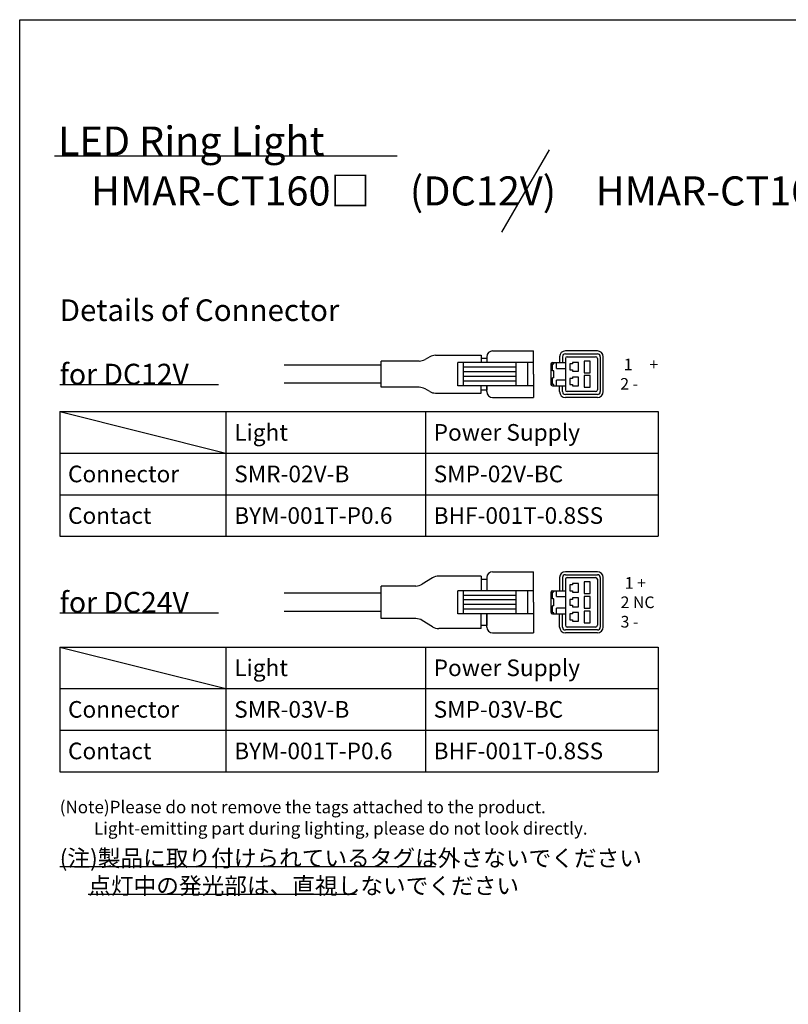
# Model space of a CAD drawing. Extents: x 27 to 397, y 3 to 566.
# Drawn here: x 27 to 212, y 330 to 566 of the extents above; entities that cross this region are included whole.
import ezdxf

# ---------------------------------------------------------------- set-up
doc = ezdxf.new("R2010")
doc.units = 0
doc.header["$LTSCALE"] = 0.5
doc.linetypes.add('HIDDEN', pattern=[12.6, 8.4, -4.2])
doc.layers.get('0').update_dxf_attribs({"linetype": 'CONTINUOUS'})
for name, color, linetype in [('1', 7, 'CONTINUOUS'), ('2', 7, 'CONTINUOUS'), ('7', 7, 'HIDDEN'), ('8', 7, 'CONTINUOUS')]:
    doc.layers.add(name, color=color, linetype=linetype)
doc.styles.get("Standard").update_dxf_attribs({"font": 'txt', "bigfont": 'bigfont'})

# ---------------------------------------------------------------- blocks, each defined once
blk = doc.blocks.new('*G16')
at = {"layer": '1', "color": 7, "linetype": 'CONTINUOUS'}
for p, q in [((26.61, 14.42), (26.61, 566.42)), ((26.61, 566.42), (396.61, 566.42))]:
    blk.add_line(p, q, dxfattribs=at)
blk = doc.blocks.new('*G21')
at = {"layer": '2', "color": 151, "linetype": 'CONTINUOUS', "char_height": 2.8, "attachment_point": 4}
for s, insert, width in [('{\\fＭＳ 明朝;\\T4.000000;1 }', (172, 483.48), 1.6597), ('{\\fＭＳ 明朝;+}', (178.17, 483.48), 2.4755), ('{\\fＭＳ 明朝;\\T1.393253;2 -}', (171.16, 478.81), 10.5188)]:
    blk.add_mtext(s, dxfattribs=dict(at, insert=insert, width=width))
at = {"layer": '2', "color": 151, "linetype": 'CONTINUOUS', "attachment_point": 4}
for insert, char_height in [((171.16, 482.5), 0.84), ((177.47, 482.43), 0.7)]:
    blk.add_mtext('{\\fＭＳ 明朝; }', dxfattribs=dict(at, insert=insert, char_height=char_height))
blk = doc.blocks.new('*G22')
at = {"layer": '2', "color": 151, "linetype": 'CONTINUOUS'}
blk.add_line((36.25, 478.65), (74.49, 478.65), dxfattribs=at)
at = {"layer": '2', "color": 151, "linetype": 'CONTINUOUS', "insert": (36.25, 481.15), "char_height": 5, "width": 54.7134, "attachment_point": 4}
blk.add_mtext('{\\fＭＳ 明朝;\\T1.211936;for DC12V}', dxfattribs=at)
blk = doc.blocks.new('*G23')
at = {"layer": '2', "color": 151, "linetype": 'CONTINUOUS', "char_height": 2.8, "attachment_point": 4}
for s, insert, width in [('{\\fＭＳ 明朝;\\T1.392089;1 +}', (172.24, 430.93), 10.1658), ('{\\fＭＳ 明朝;\\T1.289382;2 NC}', (171.24, 426.27), 13.6657), ('{\\fＭＳ 明朝;\\T1.403860;3 -}', (171.24, 421.6), 10.5328)]:
    blk.add_mtext(s, dxfattribs=dict(at, insert=insert, width=width))
at = {"layer": '2', "color": 151, "linetype": 'CONTINUOUS', "insert": (171.24, 430.03), "char_height": 1, "attachment_point": 4}
blk.add_mtext('{\\fＭＳ 明朝; }', dxfattribs=at)
blk = doc.blocks.new('*G24')
at = {"layer": '2', "color": 151, "linetype": 'CONTINUOUS'}
blk.add_line((36.25, 423.77), (74.49, 423.77), dxfattribs=at)
at = {"layer": '2', "color": 151, "linetype": 'CONTINUOUS', "insert": (36.25, 426.27), "char_height": 5, "width": 54.7134, "attachment_point": 4}
blk.add_mtext('{\\fＭＳ 明朝;\\T1.211936;for DC24V}', dxfattribs=at)
blk = doc.blocks.new('*G25')
at = {"layer": '2', "color": 151, "linetype": 'CONTINUOUS'}
for p, q in [((36.25, 362.73), (126.72, 362.73)), ((43.11, 356.07), (107.66, 356.07))]:
    blk.add_line(p, q, dxfattribs=at)
at = {"layer": '2', "color": 151, "linetype": 'CONTINUOUS', "char_height": 4, "attachment_point": 1}
for s, insert, width in [('{\\fＭＳ 明朝;\\T0.750000;(注)製品に取り付けられているタグは外さないでください}', (36.25, 366.73), 172.4866), ('{\\fＭＳ 明朝;\\T0.750000;点灯中の発光部は、直視しないでください}', (43.11, 360.07), 114.1956)]:
    blk.add_mtext(s, dxfattribs=dict(at, insert=insert, width=width))
at = {"layer": '2', "color": 151, "linetype": 'CONTINUOUS', "insert": (36.25, 360.07), "char_height": 4, "attachment_point": 1}
blk.add_mtext('{\\fＭＳ 明朝;\\T0.750000;\u3000\u3000}', dxfattribs=at)
blk = doc.blocks.new('*G26')
at = {"layer": '2', "color": 151, "linetype": 'CONTINUOUS', "char_height": 3, "attachment_point": 1}
for s, insert, width in [('{\\fＭＳ 明朝;\\T1.149645;(Note)Please do not remove the tags attached to the product.}', (36.25, 378.52), 211.239), ('{\\fＭＳ 明朝;\\T1.044920;         Light-emitting part during lighting, please do not look directly.}', (36.25, 373.38), 209.4075)]:
    blk.add_mtext(s, dxfattribs=dict(at, insert=insert, width=width))

msp = doc.modelspace()

# ---------------------------------------------------------------- linework, layer by layer
at = {"layer": '7', "color": 1, "linetype": 'CONTINUOUS'}
for p, q in [((126.674, 485.695), (137.649, 485.695)), ((137.649, 485.695), (137.649, 483.945)), ((140.449, 486.745), (150.249, 486.745)), ((150.249, 481.145), (150.249, 486.745)), ((165.649, 486.745), (157.949, 486.745)), ((157.949, 486.045), (165.649, 486.045)), ((113.649, 483.315), (90.249, 483.315)), ((122.78, 484.295), (113.649, 484.295)), ((113.649, 477.995), (113.649, 484.295)), ((125.292, 485.322), (124.174, 484.68)), ((150.249, 483.945), (132.049, 483.945)), ((132.049, 478.345), (132.049, 483.945)), ((133.449, 478.345), (133.449, 483.945)), ((137.649, 484.995), (139.049, 484.995)), ((139.049, 485.345), (139.049, 483.945)), ((139.049, 484.995), (139.049, 483.945)), ((146.049, 483.945), (146.049, 478.345)), ((148.849, 483.945), (148.849, 478.345)), ((154.449, 483.525), (154.449, 478.765)), ((154.869, 483.945), (157.949, 483.945)), ((154.869, 483.665), (155.149, 483.665)), ((154.869, 481.985), (154.869, 483.665)), ((155.149, 483.665), (155.149, 483.945)), ((155.849, 482.545), (155.849, 483.945)), ((156.549, 485.345), (156.549, 483.945)), ((157.249, 485.345), (157.249, 483.945)), ((157.949, 484.925), (157.949, 477.365)), ((158.369, 485.345), (165.229, 485.345)), ((159.699, 483.595), (158.999, 483.595)), ((158.999, 483.595), (158.999, 482.195)), ((161.099, 483.945), (159.699, 483.945)), ((159.699, 483.945), (159.699, 483.595)), ((161.099, 481.845), (161.099, 483.945)), ((162.499, 484.295), (162.499, 481.495)), ((163.899, 484.295), (162.499, 484.295)), ((163.899, 481.495), (163.899, 484.295)), ((165.649, 484.925), (165.649, 477.365)), ((166.349, 485.345), (166.349, 476.945)), ((167.049, 476.945), (167.049, 485.345)), ((146.049, 482.825), (133.449, 482.825)), ((146.049, 481.705), (133.449, 481.705)), ((150.249, 481.145), (150.249, 475.545)), ((155.149, 481.985), (154.869, 481.985)), ((155.149, 480.305), (155.149, 481.985)), ((155.849, 482.545), (157.949, 482.545)), ((158.999, 482.195), (159.699, 482.195)), ((159.699, 482.195), (159.699, 481.845)), ((159.699, 481.845), (161.099, 481.845)), ((162.499, 481.495), (163.899, 481.495)), ((113.649, 478.975), (90.249, 478.975)), ((146.049, 480.585), (133.449, 480.585)), ((146.049, 479.465), (133.449, 479.465)), ((155.149, 480.305), (154.869, 480.305)), ((154.869, 478.625), (154.869, 480.305)), ((155.149, 478.625), (154.869, 478.625)), ((155.149, 478.345), (155.149, 478.625)), ((155.849, 478.345), (155.849, 479.745)), ((157.949, 479.745), (155.849, 479.745)), ((159.699, 480.095), (158.999, 480.095)), ((158.999, 480.095), (158.999, 478.695)), ((158.999, 478.695), (159.699, 478.695)), ((161.099, 480.445), (159.699, 480.445)), ((159.699, 480.445), (159.699, 480.095)), ((159.699, 478.695), (159.699, 478.345)), ((161.099, 478.345), (161.099, 480.445)), ((162.499, 480.795), (162.499, 477.995)), ((163.899, 480.795), (162.499, 480.795)), ((163.899, 477.995), (163.899, 480.795)), ((122.78, 477.995), (113.649, 477.995)), ((125.292, 476.969), (124.174, 477.61)), ((126.674, 476.596), (137.649, 476.596)), ((150.249, 478.345), (132.049, 478.345)), ((137.649, 476.596), (137.649, 478.345)), ((139.049, 477.295), (137.649, 477.295)), ((139.049, 478.345), (139.049, 477.295)), ((139.049, 476.945), (139.049, 478.345)), ((154.869, 478.345), (157.949, 478.345)), ((156.549, 476.945), (156.549, 478.345)), ((157.249, 476.945), (157.249, 478.345)), ((165.649, 476.245), (157.949, 476.245)), ((165.229, 476.945), (158.369, 476.945)), ((159.699, 478.345), (161.099, 478.345)), ((162.499, 477.995), (163.899, 477.995)), ((140.449, 475.545), (150.249, 475.545)), ((165.649, 475.545), (157.949, 475.545)), ((140.449, 433.616), (150.249, 433.616)), ((150.249, 426.266), (150.249, 433.616)), ((165.649, 433.616), (157.949, 433.616)), ((125.961, 432.127), (123.5, 430.625)), ((137.649, 432.566), (127.524, 432.566)), ((137.649, 432.566), (137.649, 429.066)), ((137.649, 431.866), (139.049, 431.866)), ((139.049, 432.216), (139.049, 429.066)), ((139.049, 431.866), (139.049, 429.066)), ((156.549, 432.216), (156.549, 429.066)), ((157.249, 432.216), (157.249, 429.066)), ((157.949, 432.916), (165.649, 432.916)), ((157.949, 431.796), (157.949, 420.736)), ((158.369, 432.216), (165.229, 432.216)), ((163.899, 431.166), (162.499, 431.166)), ((162.499, 431.166), (162.499, 428.366)), ((163.899, 428.366), (163.899, 431.166)), ((165.649, 431.796), (165.649, 420.736)), ((166.349, 432.216), (166.349, 420.316)), ((167.049, 420.316), (167.049, 432.216)), ((113.649, 422.346), (113.649, 430.186)), ((121.937, 430.186), (113.649, 430.186)), ((150.249, 429.066), (132.049, 429.066)), ((132.049, 423.466), (132.049, 429.066)), ((133.449, 423.466), (133.449, 429.066)), ((146.049, 429.066), (146.049, 423.466)), ((148.849, 429.066), (148.849, 423.466)), ((154.869, 429.066), (157.949, 429.066)), ((154.869, 427.106), (154.869, 428.786)), ((154.869, 428.786), (155.149, 428.786)), ((155.149, 428.786), (155.149, 429.066)), ((155.849, 427.666), (155.849, 429.066)), ((159.699, 430.466), (158.999, 430.466)), ((158.999, 430.466), (158.999, 429.066)), ((158.999, 429.066), (159.699, 429.066)), ((161.099, 430.816), (159.699, 430.816)), ((159.699, 430.816), (159.699, 430.466)), ((159.699, 429.066), (159.699, 428.716)), ((159.699, 428.716), (161.099, 428.716)), ((161.099, 428.716), (161.099, 430.816)), ((113.649, 428.436), (90.249, 428.436)), ((146.049, 427.946), (133.449, 427.946)), ((146.049, 426.826), (133.449, 426.826)), ((154.449, 428.646), (154.449, 423.886)), ((155.149, 427.106), (154.869, 427.106)), ((155.149, 425.426), (155.149, 427.106)), ((155.849, 427.666), (157.949, 427.666)), ((159.699, 426.966), (158.999, 426.966)), ((158.999, 426.966), (158.999, 425.566)), ((161.099, 427.316), (159.699, 427.316)), ((159.699, 427.316), (159.699, 426.966)), ((161.099, 425.216), (161.099, 427.316)), ((162.499, 428.366), (163.899, 428.366)), ((162.499, 427.666), (162.499, 424.866)), ((163.899, 427.666), (162.499, 427.666)), ((163.899, 424.866), (163.899, 427.666)), ((113.649, 424.096), (90.249, 424.096)), ((146.049, 425.706), (133.449, 425.706)), ((146.049, 424.586), (133.449, 424.586)), ((150.249, 426.266), (150.249, 418.916)), ((154.869, 423.746), (154.869, 425.426)), ((155.149, 425.426), (154.869, 425.426)), ((155.849, 423.466), (155.849, 424.866)), ((157.949, 424.866), (155.849, 424.866)), ((158.999, 425.566), (159.699, 425.566)), ((159.699, 425.566), (159.699, 425.216)), ((159.699, 425.216), (161.099, 425.216)), ((162.499, 424.866), (163.899, 424.866)), ((162.499, 424.166), (162.499, 421.366)), ((163.899, 424.166), (162.499, 424.166)), ((163.899, 421.366), (163.899, 424.166)), ((121.937, 422.346), (113.649, 422.346)), ((125.961, 420.405), (123.5, 421.907)), ((150.249, 423.466), (132.049, 423.466)), ((137.649, 419.966), (137.649, 423.466)), ((139.049, 420.316), (139.049, 423.466)), ((139.049, 423.466), (139.049, 420.666)), ((155.149, 423.746), (154.869, 423.746)), ((154.869, 423.466), (157.949, 423.466)), ((155.149, 423.466), (155.149, 423.746)), ((156.549, 420.316), (156.549, 423.466)), ((157.249, 420.316), (157.249, 423.466)), ((158.999, 423.466), (158.999, 422.066)), ((159.699, 423.466), (158.999, 423.466)), ((158.999, 422.066), (159.699, 422.066)), ((161.099, 423.816), (159.699, 423.816)), ((159.699, 423.816), (159.699, 423.466)), ((159.699, 422.066), (159.699, 421.716)), ((159.699, 421.716), (161.099, 421.716)), ((161.099, 421.716), (161.099, 423.816)), ((137.649, 419.966), (127.524, 419.966)), ((139.049, 420.666), (137.649, 420.666)), ((165.649, 419.616), (157.949, 419.616)), ((165.229, 420.316), (158.369, 420.316)), ((162.499, 421.366), (163.899, 421.366)), ((140.449, 418.916), (150.249, 418.916)), ((165.649, 418.916), (157.949, 418.916))]:
    msp.add_line(p, q, dxfattribs=at)
for centre, radius, start, end in [((126.695, 482.868), 2.827, 90.2099, 119.77542), ((140.449, 485.345), 1.4, 90, 180), ((157.949, 485.345), 1.4, 90, 180), ((157.949, 485.345), 0.7, 90, 180), ((165.649, 485.345), 1.4, 0, 90), ((165.649, 485.345), 0.7, 0, 90), ((122.696, 487.312), 3.018, 271.58957, 299.3055), ((154.869, 483.525), 0.42, 90, 180), ((158.369, 484.925), 0.42, 90, 180), ((165.229, 484.925), 0.42, 0, 90), ((154.869, 478.765), 0.42, 180, 270), ((122.696, 474.978), 3.018, 60.6945, 88.41043), ((126.695, 479.422), 2.827, 240.22458, 269.7901), ((140.449, 476.945), 1.4, 180, 270), ((157.949, 476.945), 1.4, 180, 270), ((157.949, 476.945), 0.7, 180, 270), ((158.369, 477.365), 0.42, 180, 270), ((165.229, 477.365), 0.42, 270, 0), ((165.649, 476.945), 0.7, 270, 0), ((165.649, 476.945), 1.4, 270, 0), ((140.449, 432.216), 1.4, 90, 180), ((157.949, 432.216), 1.4, 90, 180), ((165.649, 432.216), 1.4, 0, 90), ((127.524, 429.566), 3, 90, 121.39171), ((157.949, 432.216), 0.7, 90, 180), ((158.369, 431.796), 0.42, 90, 180), ((165.229, 431.796), 0.42, 0, 90), ((165.649, 432.216), 0.7, 0, 90), ((121.937, 433.186), 3, 270, 301.39171), ((154.869, 428.646), 0.42, 90, 180), ((121.937, 419.346), 3, 58.60829, 90), ((154.869, 423.886), 0.42, 180, 270), ((127.524, 422.966), 3, 238.60829, 270), ((140.449, 420.316), 1.4, 180, 270), ((157.949, 420.316), 1.4, 180, 270), ((157.949, 420.316), 0.7, 180, 270), ((158.369, 420.736), 0.42, 180, 270), ((165.229, 420.736), 0.42, 270, 0), ((165.649, 420.316), 1.4, 270, 0), ((165.649, 420.316), 0.7, 270, 0)]:
    msp.add_arc(centre, radius, start, end, dxfattribs=at)
at = {"layer": '8', "color": 6, "linetype": 'CONTINUOUS'}
for p, q in [((34.963, 533.663), (117.449, 533.663)), ((154.013, 535.141), (142.573, 515.326)), ((36.249, 472.145), (180.249, 472.145)), ((36.249, 472.145), (36.249, 442.145)), ((36.249, 472.145), (76.249, 462.145)), ((76.249, 472.145), (76.249, 442.145)), ((124.249, 472.145), (124.249, 442.145)), ((124.249, 472.145), (124.249, 442.145)), ((180.249, 472.145), (180.249, 442.145)), ((36.249, 462.145), (180.249, 462.145)), ((36.249, 452.145), (180.249, 452.145)), ((36.249, 442.145), (180.249, 442.145)), ((36.249, 415.516), (180.249, 415.516)), ((36.249, 415.516), (36.249, 385.516)), ((36.249, 415.516), (76.249, 405.516)), ((76.249, 415.516), (76.249, 385.516)), ((124.249, 415.516), (124.249, 385.516)), ((124.249, 415.516), (124.249, 385.516)), ((180.249, 415.516), (180.249, 385.516)), ((36.249, 405.516), (180.249, 405.516)), ((36.249, 395.516), (180.249, 395.516)), ((36.249, 385.516), (180.249, 385.516))]:
    msp.add_line(p, q, dxfattribs=at)

# ---------------------------------------------------------------- block references
for name in ['*G16', '*G22', '*G21', '*G23', '*G24', '*G26', '*G25']:
    msp.add_blockref(name, (0, 0))

# ---------------------------------------------------------------- texts
at = {"layer": '2', "color": 151, "linetype": 'CONTINUOUS', "attachment_point": 4}
for s, insert, char_height, width in [('{\\fＭＳ 明朝;\\T1.109603;LED Ring Light}', (35.811, 537.225), 7, 110.65894), ('{\\fＭＳ 明朝;\\T0.866508;HMAR-CT160□\u3000(DC12V)\u3000HMAR-CT160□-24\u3000(DC24V)}', (43.811, 525.225), 7, 298.62895), ('{\\fＭＳ 明朝;\\T1.078340;Details of Connector}', (36.249, 496.536), 5.2, 115.42444), ('{\\fＭＳ 明朝;\\T0.843800;Light}', (78.249, 467.145), 4, 17.30877), ('{\\fＭＳ 明朝;\\T1.244490;Power Supply\u3000}', (126.249, 467.145), 4, 60.56929), ('{\\fＭＳ 明朝;\\T1.149337;Connector}', (38.249, 457.145), 4, 41.75183), ('{\\fＭＳ 明朝;\\T1.448295;SMR-02V-B}', (78.249, 457.145), 4, 51.66372), ('{\\fＭＳ 明朝;\\T1.444274;SMP-02V-BC}', (126.249, 457.145), 4, 57.53276), ('{\\fＭＳ 明朝;\\T1.116985;Contact}', (38.249, 447.145), 4, 31.13536), ('{\\fＭＳ 明朝;\\T1.153199;BYM-001T-P0.6}', (78.249, 447.145), 4, 61.12033), ('{\\fＭＳ 明朝;\\T1.299035;BHF-001T-0.8SS}', (126.249, 447.145), 4, 73.72475), ('{\\fＭＳ 明朝;\\T0.843800;Light}', (78.249, 410.516), 4, 17.30877), ('{\\fＭＳ 明朝;\\T1.244490;Power Supply\u3000}', (126.249, 410.516), 4, 60.56929), ('{\\fＭＳ 明朝;\\T1.149337;Connector}', (38.249, 400.516), 4, 41.75183), ('{\\fＭＳ 明朝;\\T1.448295;SMR-03V-B}', (78.249, 400.516), 4, 51.66372), ('{\\fＭＳ 明朝;\\T1.444274;SMP-03V-BC}', (126.249, 400.516), 4, 57.53276), ('{\\fＭＳ 明朝;\\T1.116985;Contact}', (38.249, 390.516), 4, 31.13536), ('{\\fＭＳ 明朝;\\T1.153199;BYM-001T-P0.6}', (78.249, 390.516), 4, 61.12033), ('{\\fＭＳ 明朝;\\T1.299035;BHF-001T-0.8SS}', (126.249, 390.516), 4, 73.72475)]:
    msp.add_mtext(s, dxfattribs=dict(at, insert=insert, char_height=char_height, width=width))

doc.saveas('drawing.dxf')
